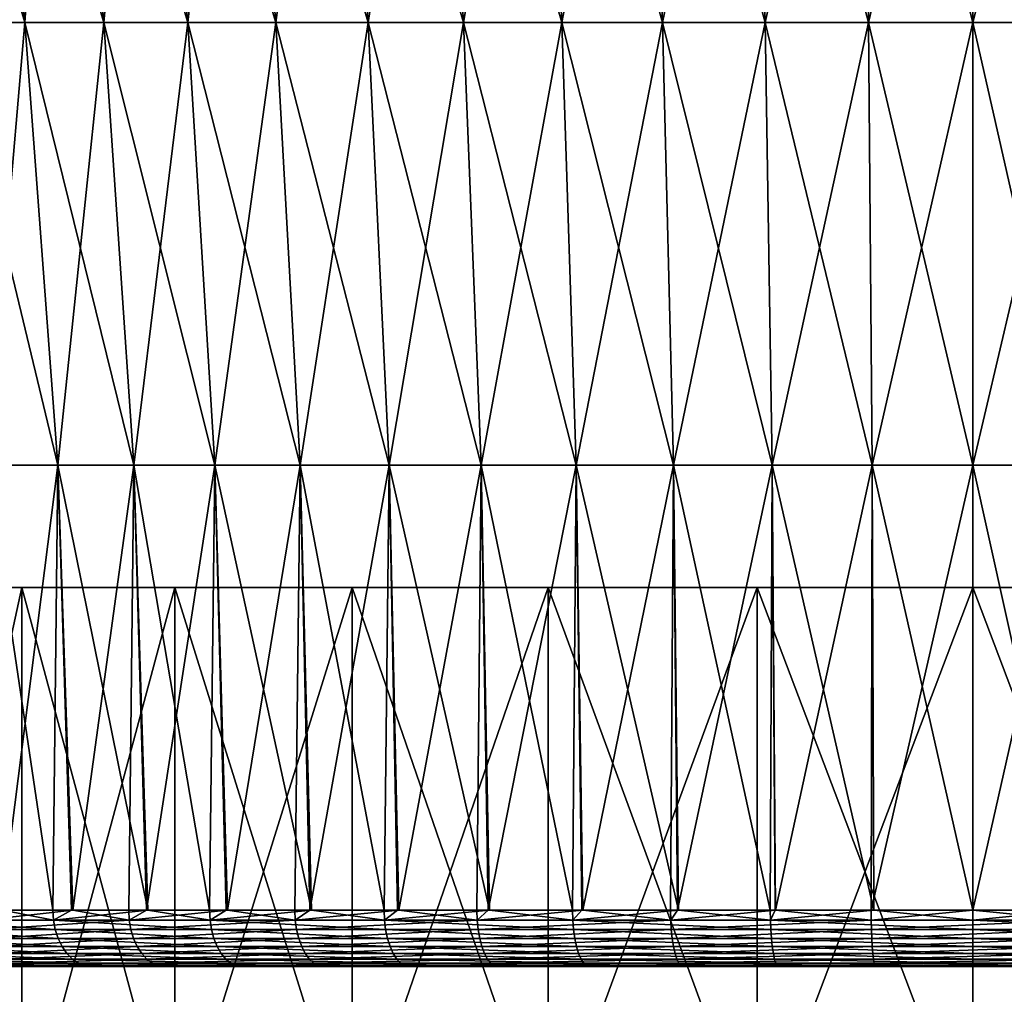
# Model space of a CAD drawing. Extents: x -330 to 330, y -50 to 38.
# Drawn here: x -305 to -300, y 1 to 6 of the extents above; entities that cross this region are included whole.
import ezdxf

# ---------------------------------------------------------------- set-up
doc = ezdxf.new("R2010")
doc.units = 0
doc.layers.add('L1', color=7, linetype='CONTINUOUS')
doc.layers.add('L2', color=7, linetype='CONTINUOUS')

msp = doc.modelspace()

# ---------------------------------------------------------------- linework, layer by layer
at = {"layer": 'L1', "color": 7}
for points in [[(-306.4505, 3, -1.137396), (-306.55, 3), (-294.9824, 3, -4.210259)], [(-294.9824, 3, -4.210259), (-306.55, 3), (-306.4505, 3, 1.137396)], [(-306.155, 3, -2.240232), (-306.4505, 3, -1.137396), (-294.9824, 3, -4.210259)], [(-294.9824, 3, -4.210259), (-306.4505, 3, 1.137396), (-306.155, 3, 2.240232)], [(-294.9824, 3, -4.210259), (-305.6725, 3, -3.275), (-306.155, 3, -2.240232)], [(-305.6725, 3, 3.275), (-294.9824, 3, -4.210259), (-306.155, 3, 2.240232)], [(-305.0176, 3, -4.210259), (-305.0176, 0, -4.210259), (-305.6725, 0, -3.275)], [(-305.0176, 3, -4.210259), (-305.6725, 0, -3.275), (-305.6725, 3, -3.275)], [(-305.6725, 3, 3.275), (-305.6725, 0, 3.275), (-305.0176, 0, 4.210259)], [(-305.6725, 3, 3.275), (-305.0176, 0, 4.210259), (-305.0176, 3, 4.210259)], [(-294.9824, 3, -4.210259), (-305.0176, 3, -4.210259), (-305.6725, 3, -3.275)], [(-305.0176, 3, 4.210259), (-294.9824, 3, -4.210259), (-305.6725, 3, 3.275)], [(-304.2102, 3, -5.017591), (-304.2102, 0, -5.017591), (-305.0176, 0, -4.210259)], [(-304.2102, 3, -5.017591), (-305.0176, 0, -4.210259), (-305.0176, 3, -4.210259)], [(-305.0176, 3, 4.210259), (-305.0176, 0, 4.210259), (-304.2102, 0, 5.017591)], [(-305.0176, 3, 4.210259), (-304.2102, 0, 5.017591), (-304.2102, 3, 5.017591)], [(-295.7897, 3, 5.017591), (-294.9824, 3, 4.210259), (-305.0176, 3, 4.210259)], [(-304.2102, 3, -5.017591), (-305.0176, 3, -4.210259), (-296.725, 3, -5.672466)], [(-293.5495, 3, 1.137396), (-293.45, 3), (-305.0176, 3, 4.210259)], [(-305.0176, 3, 4.210259), (-293.45, 3), (-293.5495, 3, -1.137396)], [(-305.0176, 3, 4.210259), (-293.5495, 3, -1.137396), (-293.845, 3, -2.240232)], [(-296.725, 3, -5.672466), (-305.0176, 3, -4.210259), (-295.7897, 3, -5.017591)], [(-294.9824, 3, 4.210259), (-294.3275, 3, 3.275), (-305.0176, 3, 4.210259)], [(-305.0176, 3, 4.210259), (-294.3275, 3, 3.275), (-293.845, 3, 2.240232)], [(-305.0176, 3, 4.210259), (-293.845, 3, 2.240232), (-293.5495, 3, 1.137396)], [(-295.7897, 3, -5.017591), (-305.0176, 3, -4.210259), (-294.9824, 3, -4.210259)], [(-293.845, 3, -2.240232), (-294.3275, 3, -3.275), (-305.0176, 3, 4.210259)], [(-305.0176, 3, 4.210259), (-294.3275, 3, -3.275), (-294.9824, 3, -4.210259)], [(-295.7897, 3, 5.017591), (-305.0176, 3, 4.210259), (-296.725, 3, 5.672466)], [(-296.725, 3, 5.672466), (-305.0176, 3, 4.210259), (-304.2102, 3, 5.017591)], [(-303.275, 3, -5.672466), (-303.275, 0, -5.672466), (-304.2102, 0, -5.017591)], [(-303.275, 3, -5.672466), (-304.2102, 0, -5.017591), (-304.2102, 3, -5.017591)], [(-304.2102, 3, 5.017591), (-304.2102, 0, 5.017591), (-303.275, 0, 5.672466)], [(-304.2102, 3, 5.017591), (-303.275, 0, 5.672466), (-303.275, 3, 5.672466)], [(-296.725, 3, 5.672466), (-304.2102, 3, 5.017591), (-303.275, 3, 5.672466)], [(-304.2102, 3, -5.017591), (-296.725, 3, -5.672466), (-303.275, 3, -5.672466)], [(-302.2402, 3, -6.154987), (-302.2402, 0, -6.154987), (-303.275, 0, -5.672466)], [(-302.2402, 3, -6.154987), (-303.275, 0, -5.672466), (-303.275, 3, -5.672466)], [(-303.275, 3, 5.672466), (-303.275, 0, 5.672466), (-302.2402, 0, 6.154987)], [(-303.275, 3, 5.672466), (-302.2402, 0, 6.154987), (-302.2402, 3, 6.154987)], [(-303.275, 3, 5.672466), (-302.2402, 3, 6.154987), (-296.725, 3, 5.672466)], [(-303.275, 3, -5.672466), (-296.725, 3, -5.672466), (-297.7598, 3, -6.154987)], [(-303.275, 3, -5.672466), (-297.7598, 3, -6.154987), (-298.8626, 3, -6.450491)], [(-298.8626, 3, -6.450491), (-300, 3, -6.55), (-303.275, 3, -5.672466)], [(-303.275, 3, -5.672466), (-300, 3, -6.55), (-301.1374, 3, -6.450491)], [(-303.275, 3, -5.672466), (-301.1374, 3, -6.450491), (-302.2402, 3, -6.154987)], [(-301.1374, 3, -6.450491), (-301.1374, 0, -6.450491), (-302.2402, 0, -6.154987)], [(-301.1374, 3, -6.450491), (-302.2402, 0, -6.154987), (-302.2402, 3, -6.154987)], [(-302.2402, 3, 6.154987), (-302.2402, 0, 6.154987), (-301.1374, 0, 6.450491)], [(-302.2402, 3, 6.154987), (-301.1374, 0, 6.450491), (-301.1374, 3, 6.450491)], [(-296.725, 3, 5.672466), (-302.2402, 3, 6.154987), (-301.1374, 3, 6.450491)], [(-300, 3, -6.55), (-300, 0, -6.55), (-301.1374, 0, -6.450491)], [(-300, 3, -6.55), (-301.1374, 0, -6.450491), (-301.1374, 3, -6.450491)], [(-301.1374, 3, 6.450491), (-301.1374, 0, 6.450491), (-300, 0, 6.55)], [(-301.1374, 3, 6.450491), (-300, 0, 6.55), (-300, 3, 6.55)], [(-301.1374, 3, 6.450491), (-300, 3, 6.55), (-298.8626, 3, 6.450491)], [(-296.725, 3, 5.672466), (-301.1374, 3, 6.450491), (-297.7598, 3, 6.154987)], [(-297.7598, 3, 6.154987), (-301.1374, 3, 6.450491), (-298.8626, 3, 6.450491)], [(-298.8626, 3, -6.450491), (-298.8626, 0, -6.450491), (-300, 0, -6.55)], [(-298.8626, 3, -6.450491), (-300, 0, -6.55), (-300, 3, -6.55)], [(-300, 3, 6.55), (-300, 0, 6.55), (-298.8626, 0, 6.450491)], [(-300, 3, 6.55), (-298.8626, 0, 6.450491), (-298.8626, 3, 6.450491)]]:
    msp.add_3dface(points, dxfattribs=at)
at = {"layer": 'L2', "color": 7}
for points in [[(-305.3913, 5.982315, -5.002436), (-305.6923, 8.296586, -5.281633), (-305.0025, 5.982315, -5.391344)], [(-305.0025, 5.982315, -5.391344), (-305.6923, 8.296586, -5.281633), (-305.2816, 8.296586, -5.692247)], [(-305.0025, 5.982315, 5.391344), (-305.2816, 8.296586, 5.692247), (-305.3913, 5.982315, 5.002436)], [(-305.0025, 5.982315, 5.391344), (-304.8415, 8.296586, 6.071027), (-305.2816, 8.296586, 5.692247)], [(-305.0025, 5.982315, -5.391344), (-305.2816, 8.296586, -5.692247), (-304.5855, 5.982315, -5.750101)], [(-304.5855, 5.982315, -5.750101), (-305.2816, 8.296586, -5.692247), (-304.8415, 8.296586, -6.071027)], [(-304.5855, 5.982315, 5.750101), (-304.8415, 8.296586, 6.071027), (-305.0025, 5.982315, 5.391344)], [(-304.5855, 5.982315, 5.750101), (-304.3742, 8.296586, 6.415856), (-304.8415, 8.296586, 6.071027)], [(-304.5855, 5.982315, -5.750101), (-304.8415, 8.296586, -6.071027), (-304.143, 5.982315, -6.076701)], [(-304.143, 5.982315, -6.076701), (-304.8415, 8.296586, -6.071027), (-304.3742, 8.296586, -6.415856)], [(-304.143, 5.982315, 6.076701), (-304.3742, 8.296586, 6.415856), (-304.5855, 5.982315, 5.750101)], [(-304.143, 5.982315, 6.076701), (-303.8826, 8.296586, 6.724805), (-304.3742, 8.296586, 6.415856)], [(-304.143, 5.982315, -6.076701), (-304.3742, 8.296586, -6.415856), (-303.6773, 5.982315, -6.369318)], [(-303.6773, 5.982315, -6.369318), (-304.3742, 8.296586, -6.415856), (-303.8826, 8.296586, -6.724805)], [(-303.6773, 5.982315, 6.369318), (-303.8826, 8.296586, 6.724805), (-304.143, 5.982315, 6.076701)], [(-303.6773, 5.982315, 6.369318), (-303.3692, 8.296586, 6.996145), (-303.8826, 8.296586, 6.724805)], [(-303.6773, 5.982315, -6.369318), (-303.8826, 8.296586, -6.724805), (-303.1911, 5.982315, -6.626315)], [(-303.1911, 5.982315, -6.626315), (-303.8826, 8.296586, -6.724805), (-303.3692, 8.296586, -6.996145)], [(-303.1911, 5.982315, 6.626315), (-303.3692, 8.296586, 6.996145), (-303.6773, 5.982315, 6.369318)], [(-303.1911, 5.982315, 6.626315), (-302.8369, 8.296586, 7.228361), (-303.3692, 8.296586, 6.996145)], [(-303.1911, 5.982315, -6.626315), (-303.3692, 8.296586, -6.996145), (-302.687, 5.982315, -6.846256)], [(-302.687, 5.982315, -6.846256), (-303.3692, 8.296586, -6.996145), (-302.8369, 8.296586, -7.228361)], [(-302.687, 5.982315, 6.846256), (-302.8369, 8.296586, 7.228361), (-303.1911, 5.982315, 6.626315)], [(-302.687, 5.982315, 6.846256), (-302.2888, 8.296586, 7.420152), (-302.8369, 8.296586, 7.228361)], [(-302.687, 5.982315, -6.846256), (-302.8369, 8.296586, -7.228361), (-302.1678, 5.982315, -7.027909)], [(-302.1678, 5.982315, -7.027909), (-302.8369, 8.296586, -7.228361), (-302.2888, 8.296586, -7.420152)], [(-302.1678, 5.982315, 7.027909), (-302.2888, 8.296586, 7.420152), (-302.687, 5.982315, 6.846256)], [(-302.1678, 5.982315, 7.027909), (-301.7279, 8.296586, 7.570447), (-302.2888, 8.296586, 7.420152)], [(-302.1678, 5.982315, -7.027909), (-302.2888, 8.296586, -7.420152), (-301.6366, 5.982315, -7.170259)], [(-301.6366, 5.982315, -7.170259), (-302.2888, 8.296586, -7.420152), (-301.7279, 8.296586, -7.570447)], [(-301.6366, 5.982315, 7.170259), (-301.7279, 8.296586, 7.570447), (-302.1678, 5.982315, 7.027909)], [(-301.6366, 5.982315, 7.170259), (-301.1573, 8.296586, 7.678405), (-301.7279, 8.296586, 7.570447)], [(-301.6366, 5.982315, -7.170259), (-301.7279, 8.296586, -7.570447), (-301.0961, 5.982315, -7.27251)], [(-301.0961, 5.982315, -7.27251), (-301.7279, 8.296586, -7.570447), (-301.1573, 8.296586, -7.678405)], [(-301.0961, 5.982315, 7.27251), (-301.1573, 8.296586, 7.678405), (-301.6366, 5.982315, 7.170259)], [(-301.0961, 5.982315, 7.27251), (-300.5803, 8.296586, 7.743422), (-301.1573, 8.296586, 7.678405)], [(-301.0961, 5.982315, -7.27251), (-301.1573, 8.296586, -7.678405), (-300.5496, 5.982315, -7.33409)], [(-300.5496, 5.982315, -7.33409), (-301.1573, 8.296586, -7.678405), (-300.5803, 8.296586, -7.743422)], [(-300.5496, 5.982315, 7.33409), (-300.5803, 8.296586, 7.743422), (-301.0961, 5.982315, 7.27251)], [(-300.5496, 5.982315, 7.33409), (-300, 8.296586, 7.765135), (-300.5803, 8.296586, 7.743422)], [(-300.5496, 5.982315, -7.33409), (-300.5803, 8.296586, -7.743422), (-300, 5.982315, -7.354655)], [(-300, 5.982315, -7.354655), (-300.5803, 8.296586, -7.743422), (-300, 8.296586, -7.765135)], [(-300, 5.982315, 7.354655), (-300, 8.296586, 7.765135), (-300.5496, 5.982315, 7.33409)], [(-299.4504, 5.982315, 7.33409), (-299.4197, 8.296586, 7.743422), (-300, 5.982315, 7.354655)], [(-300, 5.982315, 7.354655), (-299.4197, 8.296586, 7.743422), (-300, 8.296586, 7.765135)], [(-300, 5.982315, -7.354655), (-300, 8.296586, -7.765135), (-299.4504, 5.982315, -7.33409)], [(-299.4504, 5.982315, -7.33409), (-300, 8.296586, -7.765135), (-299.4197, 8.296586, -7.743422)], [(-305.2044, 3.645797, 4.828989), (-305.0025, 5.982315, 5.391344), (-305.3913, 5.982315, 5.002436)], [(-305.2044, 3.645797, -4.828989), (-305.3913, 5.982315, -5.002436), (-304.829, 3.645797, -5.204412)], [(-304.829, 3.645797, -5.204412), (-305.3913, 5.982315, -5.002436), (-305.0025, 5.982315, -5.391344)], [(-304.829, 3.645797, 5.204412), (-305.0025, 5.982315, 5.391344), (-305.2044, 3.645797, 4.828989)], [(-304.829, 3.645797, 5.204412), (-304.5855, 5.982315, 5.750101), (-305.0025, 5.982315, 5.391344)], [(-304.829, 3.645797, -5.204412), (-305.0025, 5.982315, -5.391344), (-304.4266, 3.645797, -5.55073)], [(-304.4266, 3.645797, -5.55073), (-305.0025, 5.982315, -5.391344), (-304.5855, 5.982315, -5.750101)], [(-304.4266, 3.645797, 5.55073), (-304.5855, 5.982315, 5.750101), (-304.829, 3.645797, 5.204412)], [(-304.4266, 3.645797, 5.55073), (-304.143, 5.982315, 6.076701), (-304.5855, 5.982315, 5.750101)], [(-304.4266, 3.645797, -5.55073), (-304.5855, 5.982315, -5.750101), (-303.9994, 3.645797, -5.866006)], [(-303.9994, 3.645797, -5.866006), (-304.5855, 5.982315, -5.750101), (-304.143, 5.982315, -6.076701)], [(-303.9994, 3.645797, 5.866006), (-304.143, 5.982315, 6.076701), (-304.4266, 3.645797, 5.55073)], [(-303.9994, 3.645797, 5.866006), (-303.6773, 5.982315, 6.369318), (-304.143, 5.982315, 6.076701)], [(-303.9994, 3.645797, -5.866006), (-304.143, 5.982315, -6.076701), (-303.5498, 3.645797, -6.148477)], [(-303.5498, 3.645797, -6.148477), (-304.143, 5.982315, -6.076701), (-303.6773, 5.982315, -6.369318)], [(-303.5498, 3.645797, 6.148477), (-303.6773, 5.982315, 6.369318), (-303.9994, 3.645797, 5.866006)], [(-303.5498, 3.645797, 6.148477), (-303.1911, 5.982315, 6.626315), (-303.6773, 5.982315, 6.369318)], [(-303.5498, 3.645797, -6.148477), (-303.6773, 5.982315, -6.369318), (-303.0804, 3.645797, -6.396564)], [(-303.0804, 3.645797, -6.396564), (-303.6773, 5.982315, -6.369318), (-303.1911, 5.982315, -6.626315)], [(-303.0804, 3.645797, 6.396564), (-303.1911, 5.982315, 6.626315), (-303.5498, 3.645797, 6.148477)], [(-303.0804, 3.645797, 6.396564), (-302.687, 5.982315, 6.846256), (-303.1911, 5.982315, 6.626315)], [(-303.0804, 3.645797, -6.396564), (-303.1911, 5.982315, -6.626315), (-302.5938, 3.645797, -6.608878)], [(-302.5938, 3.645797, -6.608878), (-303.1911, 5.982315, -6.626315), (-302.687, 5.982315, -6.846256)], [(-302.5938, 3.645797, 6.608878), (-302.687, 5.982315, 6.846256), (-303.0804, 3.645797, 6.396564)], [(-302.5938, 3.645797, 6.608878), (-302.1678, 5.982315, 7.027909), (-302.687, 5.982315, 6.846256)], [(-302.5938, 3.645797, -6.608878), (-302.687, 5.982315, -6.846256), (-302.0927, 3.645797, -6.784232)], [(-302.0927, 3.645797, -6.784232), (-302.687, 5.982315, -6.846256), (-302.1678, 5.982315, -7.027909)], [(-302.0927, 3.645797, 6.784232), (-302.1678, 5.982315, 7.027909), (-302.5938, 3.645797, 6.608878)], [(-302.0927, 3.645797, 6.784232), (-301.6366, 5.982315, 7.170259), (-302.1678, 5.982315, 7.027909)], [(-302.0927, 3.645797, -6.784232), (-302.1678, 5.982315, -7.027909), (-301.5798, 3.645797, -6.921647)], [(-301.5798, 3.645797, -6.921647), (-302.1678, 5.982315, -7.027909), (-301.6366, 5.982315, -7.170259)], [(-301.5798, 3.645797, 6.921647), (-301.6366, 5.982315, 7.170259), (-302.0927, 3.645797, 6.784232)], [(-301.5798, 3.645797, 6.921647), (-301.0961, 5.982315, 7.27251), (-301.6366, 5.982315, 7.170259)], [(-301.5798, 3.645797, -6.921647), (-301.6366, 5.982315, -7.170259), (-301.0581, 3.645797, -7.020353)], [(-301.0581, 3.645797, -7.020353), (-301.6366, 5.982315, -7.170259), (-301.0961, 5.982315, -7.27251)], [(-301.0581, 3.645797, 7.020353), (-301.0961, 5.982315, 7.27251), (-301.5798, 3.645797, 6.921647)], [(-301.0581, 3.645797, 7.020353), (-300.5496, 5.982315, 7.33409), (-301.0961, 5.982315, 7.27251)], [(-301.0581, 3.645797, -7.020353), (-301.0961, 5.982315, -7.27251), (-300.5306, 3.645797, -7.079798)], [(-300.5306, 3.645797, -7.079798), (-301.0961, 5.982315, -7.27251), (-300.5496, 5.982315, -7.33409)], [(-300.5306, 3.645797, 7.079798), (-300.5496, 5.982315, 7.33409), (-301.0581, 3.645797, 7.020353)], [(-300.5306, 3.645797, 7.079798), (-300, 5.982315, 7.354655), (-300.5496, 5.982315, 7.33409)], [(-300.5306, 3.645797, -7.079798), (-300.5496, 5.982315, -7.33409), (-300, 3.645797, -7.09965)], [(-300, 3.645797, -7.09965), (-300.5496, 5.982315, -7.33409), (-300, 5.982315, -7.354655)], [(-300, 3.645797, 7.09965), (-300, 5.982315, 7.354655), (-300.5306, 3.645797, 7.079798)], [(-299.4694, 3.645797, 7.079798), (-299.4504, 5.982315, 7.33409), (-300, 3.645797, 7.09965)], [(-300, 3.645797, 7.09965), (-299.4504, 5.982315, 7.33409), (-300, 5.982315, 7.354655)], [(-300, 3.645797, -7.09965), (-300, 5.982315, -7.354655), (-299.4694, 3.645797, -7.079798)], [(-299.4694, 3.645797, -7.079798), (-300, 5.982315, -7.354655), (-299.4504, 5.982315, -7.33409)], [(-304.829, 3.645797, -5.204412), (-304.8549, 1.297464, -5.044558), (-305.2044, 3.645797, -4.828989)], [(-305.2044, 3.645797, -4.828989), (-304.8549, 1.297464, -5.044558), (-305.118, 1.297464, -4.749335)], [(-305.2044, 3.645797, 4.828989), (-305.1258, 1.297464, 4.755328), (-304.829, 3.645797, 5.204412)], [(-304.829, 3.645797, 5.204412), (-305.1258, 1.297464, 4.755328), (-304.7486, 1.297464, 5.118323)], [(-304.829, 3.645797, -5.204412), (-304.7566, 1.297464, -5.125639), (-304.8549, 1.297464, -5.044558)], [(-304.4266, 3.645797, -5.55073), (-304.3527, 1.297464, -5.458683), (-304.829, 3.645797, -5.204412)], [(-304.3527, 1.297464, -5.458683), (-304.7566, 1.297464, -5.125639), (-304.829, 3.645797, -5.204412)], [(-304.829, 3.645797, 5.204412), (-304.7486, 1.297464, 5.118323), (-304.4266, 3.645797, 5.55073)], [(-304.7486, 1.297464, 5.118323), (-304.4545, 1.297464, 5.401395), (-304.4266, 3.645797, 5.55073)], [(-304.4266, 3.645797, 5.55073), (-304.4545, 1.297464, 5.401395), (-304.3607, 1.297464, 5.467376)], [(-303.9994, 3.645797, -5.866006), (-304.0279, 1.297464, -5.726534), (-304.4266, 3.645797, -5.55073)], [(-304.4266, 3.645797, -5.55073), (-304.0279, 1.297464, -5.726534), (-304.3527, 1.297464, -5.458683)], [(-304.4266, 3.645797, 5.55073), (-304.3607, 1.297464, 5.467376), (-303.9994, 3.645797, 5.866006)], [(-303.9994, 3.645797, 5.866006), (-304.3607, 1.297464, 5.467376), (-303.9325, 1.297464, 5.768518)], [(-303.9994, 3.645797, -5.866006), (-303.9403, 1.297464, -5.778627), (-304.0279, 1.297464, -5.726534)], [(-303.5498, 3.645797, -6.148477), (-303.4904, 1.297464, -6.0461), (-303.9994, 3.645797, -5.866006)], [(-303.4904, 1.297464, -6.0461), (-303.9403, 1.297464, -5.778627), (-303.9994, 3.645797, -5.866006)], [(-303.9994, 3.645797, 5.866006), (-303.9325, 1.297464, 5.768518), (-303.5498, 3.645797, 6.148477)], [(-303.9325, 1.297464, 5.768518), (-303.5778, 1.297464, 6.018069), (-303.5498, 3.645797, 6.148477)], [(-303.5498, 3.645797, 6.148477), (-303.5778, 1.297464, 6.018069), (-303.4979, 1.297464, 6.057644)], [(-303.0804, 3.645797, -6.396564), (-303.1066, 1.297464, -6.274286), (-303.5498, 3.645797, -6.148477)], [(-303.5498, 3.645797, -6.148477), (-303.1066, 1.297464, -6.274286), (-303.4904, 1.297464, -6.0461)], [(-303.5498, 3.645797, 6.148477), (-303.4979, 1.297464, 6.057644), (-303.0804, 3.645797, 6.396564)], [(-303.0804, 3.645797, 6.396564), (-303.4979, 1.297464, 6.057644), (-303.0288, 1.297464, 6.289881)], [(-303.0804, 3.645797, -6.396564), (-303.0357, 1.297464, -6.302862), (-303.1066, 1.297464, -6.274286)], [(-302.5938, 3.645797, -6.608878), (-302.5503, 1.297464, -6.498503), (-303.0804, 3.645797, -6.396564)], [(-302.5503, 1.297464, -6.498503), (-303.0357, 1.297464, -6.302862), (-303.0804, 3.645797, -6.396564)], [(-303.0804, 3.645797, 6.396564), (-303.0288, 1.297464, 6.289881), (-302.5938, 3.645797, 6.608878)], [(-303.0288, 1.297464, 6.289881), (-302.6172, 1.297464, 6.493684), (-302.5938, 3.645797, 6.608878)], [(-302.5938, 3.645797, 6.608878), (-302.6172, 1.297464, 6.493684), (-302.5565, 1.297464, 6.512903)], [(-302.0927, 3.645797, -6.784232), (-302.1124, 1.297464, -6.674974), (-302.5938, 3.645797, -6.608878)], [(-302.5938, 3.645797, -6.608878), (-302.1124, 1.297464, -6.674974), (-302.5503, 1.297464, -6.498503)], [(-302.5938, 3.645797, 6.608878), (-302.5565, 1.297464, 6.512903), (-302.0927, 3.645797, 6.784232)], [(-302.0927, 3.645797, 6.784232), (-302.5565, 1.297464, 6.512903), (-302.0575, 1.297464, 6.670804)], [(-302.0927, 3.645797, -6.784232), (-302.0628, 1.297464, -6.686585), (-302.1124, 1.297464, -6.674974)], [(-301.5798, 3.645797, -6.921647), (-301.5533, 1.297464, -6.805821), (-302.0927, 3.645797, -6.784232)], [(-301.5533, 1.297464, -6.805821), (-302.0628, 1.297464, -6.686585), (-302.0927, 3.645797, -6.784232)], [(-302.0927, 3.645797, 6.784232), (-302.0575, 1.297464, 6.670804), (-301.5798, 3.645797, 6.921647)], [(-302.0575, 1.297464, 6.670804), (-301.5953, 1.297464, 6.817093), (-301.5798, 3.645797, 6.921647)], [(-301.5798, 3.645797, 6.921647), (-301.5953, 1.297464, 6.817093), (-301.5575, 1.297464, 6.822926)], [(-301.0581, 3.645797, -7.020353), (-301.0687, 1.297464, -6.919206), (-301.5798, 3.645797, -6.921647)], [(-301.5798, 3.645797, -6.921647), (-301.0687, 1.297464, -6.919206), (-301.5533, 1.297464, -6.805821)], [(-301.5798, 3.645797, 6.921647), (-301.5575, 1.297464, 6.822926), (-301.0581, 3.645797, 7.020353)], [(-301.0581, 3.645797, 7.020353), (-301.5575, 1.297464, 6.822926), (-301.0404, 1.297464, 6.902803)], [(-301.0581, 3.645797, -7.020353), (-301.0433, 1.297464, -6.921156), (-301.0687, 1.297464, -6.919206)], [(-301.0581, 3.645797, 7.020353), (-301.0404, 1.297464, 6.902803), (-300.5306, 3.645797, 7.079798)], [(-300.5306, 3.645797, -7.079798), (-300.5216, 1.297464, -6.96121), (-301.0581, 3.645797, -7.020353)], [(-301.0581, 3.645797, -7.020353), (-300.5216, 1.297464, -6.96121), (-301.0433, 1.297464, -6.921156)], [(-300.5306, 3.645797, 7.079798), (-301.0404, 1.297464, 6.902803), (-300.5359, 1.297464, 6.980715)], [(-300.5306, 3.645797, 7.079798), (-300.5359, 1.297464, 6.980715), (-300, 3.645797, 7.09965)], [(-300, 3.645797, 7.09965), (-300.5359, 1.297464, 6.980715), (-300, 1.297464, 6.980715)], [(-300, 3.645797, -7.09965), (-300, 1.297464, -7.001258), (-300.5306, 3.645797, -7.079798)], [(-300.5306, 3.645797, -7.079798), (-300, 1.297464, -7.001258), (-300.5216, 1.297464, -6.96121)], [(-300, 3.645797, 7.09965), (-300, 1.297464, 6.980715), (-299.4694, 3.645797, 7.079798)], [(-299.4694, 3.645797, 7.079798), (-300, 1.297464, 6.980715), (-299.464, 1.297464, 6.980715)], [(-299.4694, 3.645797, -7.079798), (-299.4784, 1.297464, -6.96121), (-300, 3.645797, -7.09965)], [(-300, 3.645797, -7.09965), (-299.4784, 1.297464, -6.96121), (-300, 1.297464, -7.001258)], [(-305.5641, 1.245686, -4.241341), (-305.118, 1.297464, -4.749335), (-304.8515, 1.245686, -5.040993)], [(-304.7486, 1.297464, 5.118323), (-305.1258, 1.297464, 4.755328), (-305.2231, 1.245686, 4.654826)], [(-305.2231, 1.245686, 4.654826), (-304.4513, 1.245686, 5.397578), (-304.7486, 1.297464, 5.118323)], [(-305.118, 1.297464, -4.749335), (-304.8549, 1.297464, -5.044558), (-304.8515, 1.245686, -5.040993)], [(-304.8515, 1.245686, -5.040993), (-304.8549, 1.297464, -5.044558), (-304.7566, 1.297464, -5.125639)], [(-304.7566, 1.297464, -5.125639), (-304.3527, 1.297464, -5.458683), (-304.8515, 1.245686, -5.040993)], [(-304.8515, 1.245686, -5.040993), (-304.3527, 1.297464, -5.458683), (-304.0251, 1.245686, -5.722488)], [(-304.4513, 1.245686, 5.397578), (-304.4545, 1.297464, 5.401395), (-304.7486, 1.297464, 5.118323)], [(-304.4513, 1.245686, 5.397578), (-304.3607, 1.297464, 5.467376), (-304.4545, 1.297464, 5.401395)], [(-303.9325, 1.297464, 5.768518), (-304.3607, 1.297464, 5.467376), (-304.4513, 1.245686, 5.397578)], [(-304.4513, 1.245686, 5.397578), (-303.5752, 1.245686, 6.013816), (-303.9325, 1.297464, 5.768518)], [(-304.3527, 1.297464, -5.458683), (-304.0279, 1.297464, -5.726534), (-304.0251, 1.245686, -5.722488)], [(-304.0251, 1.245686, -5.722488), (-304.0279, 1.297464, -5.726534), (-303.9403, 1.297464, -5.778627)], [(-303.9403, 1.297464, -5.778627), (-303.4904, 1.297464, -6.0461), (-304.0251, 1.245686, -5.722488)], [(-304.0251, 1.245686, -5.722488), (-303.4904, 1.297464, -6.0461), (-303.1044, 1.245686, -6.269853)], [(-303.5752, 1.245686, 6.013816), (-303.5778, 1.297464, 6.018069), (-303.9325, 1.297464, 5.768518)], [(-303.5752, 1.245686, 6.013816), (-303.4979, 1.297464, 6.057644), (-303.5778, 1.297464, 6.018069)], [(-303.0288, 1.297464, 6.289881), (-303.4979, 1.297464, 6.057644), (-303.5752, 1.245686, 6.013816)], [(-303.5752, 1.245686, 6.013816), (-302.6153, 1.245686, 6.489096), (-303.0288, 1.297464, 6.289881)], [(-303.4904, 1.297464, -6.0461), (-303.1066, 1.297464, -6.274286), (-303.1044, 1.245686, -6.269853)], [(-303.1044, 1.245686, -6.269853), (-303.1066, 1.297464, -6.274286), (-303.0357, 1.297464, -6.302862)], [(-303.0357, 1.297464, -6.302862), (-302.5503, 1.297464, -6.498503), (-303.1044, 1.245686, -6.269853)], [(-303.1044, 1.245686, -6.269853), (-302.5503, 1.297464, -6.498503), (-302.1109, 1.245686, -6.670258)], [(-302.6153, 1.245686, 6.489096), (-302.6172, 1.297464, 6.493684), (-303.0288, 1.297464, 6.289881)], [(-302.6153, 1.245686, 6.489096), (-302.5565, 1.297464, 6.512903), (-302.6172, 1.297464, 6.493684)], [(-302.0575, 1.297464, 6.670804), (-302.5565, 1.297464, 6.512903), (-302.6153, 1.245686, 6.489096)], [(-302.6153, 1.245686, 6.489096), (-301.5941, 1.245686, 6.812276), (-302.0575, 1.297464, 6.670804)], [(-302.5503, 1.297464, -6.498503), (-302.1124, 1.297464, -6.674974), (-302.1109, 1.245686, -6.670258)], [(-302.1109, 1.245686, -6.670258), (-302.1124, 1.297464, -6.674974), (-302.0628, 1.297464, -6.686585)], [(-302.0628, 1.297464, -6.686585), (-301.5533, 1.297464, -6.805821), (-302.1109, 1.245686, -6.670258)], [(-302.1109, 1.245686, -6.670258), (-301.5533, 1.297464, -6.805821), (-301.068, 1.245686, -6.914317)], [(-301.5941, 1.245686, 6.812276), (-301.5953, 1.297464, 6.817093), (-302.0575, 1.297464, 6.670804)], [(-301.5941, 1.245686, 6.812276), (-301.5575, 1.297464, 6.822926), (-301.5953, 1.297464, 6.817093)], [(-301.0404, 1.297464, 6.902803), (-301.5575, 1.297464, 6.822926), (-301.5941, 1.245686, 6.812276)], [(-300.5356, 1.245686, 6.975783), (-301.0404, 1.297464, 6.902803), (-301.5941, 1.245686, 6.812276)], [(-301.5533, 1.297464, -6.805821), (-301.0687, 1.297464, -6.919206), (-301.068, 1.245686, -6.914317)], [(-301.0687, 1.297464, -6.919206), (-301.0433, 1.297464, -6.921156), (-301.068, 1.245686, -6.914317)], [(-301.068, 1.245686, -6.914317), (-301.0433, 1.297464, -6.921156), (-300.5216, 1.297464, -6.96121)], [(-301.068, 1.245686, -6.914317), (-300.5216, 1.297464, -6.96121), (-300, 1.245686, -6.996311)], [(-300.5359, 1.297464, 6.980715), (-301.0404, 1.297464, 6.902803), (-300.5356, 1.245686, 6.975783)], [(-300, 1.297464, 6.980715), (-300.5359, 1.297464, 6.980715), (-300.5356, 1.245686, 6.975783)], [(-300.5356, 1.245686, 6.975783), (-299.4644, 1.245686, 6.975783), (-300, 1.297464, 6.980715)], [(-300, 1.245686, -6.996311), (-300.5216, 1.297464, -6.96121), (-300, 1.297464, -7.001258)], [(-300, 1.297464, 6.980715), (-299.4644, 1.245686, 6.975783), (-299.464, 1.297464, 6.980715)], [(-300, 1.245686, -6.996311), (-300, 1.297464, -7.001258), (-299.4784, 1.297464, -6.96121)], [(-298.932, 1.245686, -6.914317), (-300, 1.245686, -6.996311), (-299.4784, 1.297464, -6.96121)], [(-305.5641, 1.245686, -4.241341), (-304.8515, 1.245686, -5.040993), (-304.8419, 1.195544, -5.031039)], [(-305.5531, 1.195544, -4.232966), (-305.5641, 1.245686, -4.241341), (-304.8419, 1.195544, -5.031039)], [(-305.5531, 1.195544, -4.232966), (-304.8419, 1.195544, -5.031039), (-304.8264, 1.148538, -5.014993)], [(-304.8264, 1.148538, -5.014993), (-305.5354, 1.148538, -4.219466), (-305.5531, 1.195544, -4.232966)], [(-305.2231, 1.245686, 4.654826), (-305.2128, 1.195544, 4.645634), (-304.4513, 1.245686, 5.397578)], [(-305.2128, 1.195544, 4.645634), (-304.4426, 1.195544, 5.38692), (-304.4513, 1.245686, 5.397578)], [(-305.2128, 1.195544, 4.645634), (-305.1962, 1.148538, 4.630818), (-304.4426, 1.195544, 5.38692)], [(-305.1962, 1.148538, 4.630818), (-304.4284, 1.148538, 5.369739), (-304.4426, 1.195544, 5.38692)], [(-304.8515, 1.245686, -5.040993), (-304.0251, 1.245686, -5.722488), (-304.0172, 1.195544, -5.711188)], [(-304.8419, 1.195544, -5.031039), (-304.8515, 1.245686, -5.040993), (-304.0172, 1.195544, -5.711188)], [(-304.8419, 1.195544, -5.031039), (-304.0172, 1.195544, -5.711188), (-304.0043, 1.148538, -5.692973)], [(-304.8264, 1.148538, -5.014993), (-304.8419, 1.195544, -5.031039), (-304.0043, 1.148538, -5.692973)], [(-304.4513, 1.245686, 5.397578), (-304.4426, 1.195544, 5.38692), (-303.5752, 1.245686, 6.013816)], [(-304.4426, 1.195544, 5.38692), (-303.5682, 1.195544, 6.001941), (-303.5752, 1.245686, 6.013816)], [(-304.4426, 1.195544, 5.38692), (-304.4284, 1.148538, 5.369739), (-303.5682, 1.195544, 6.001941)], [(-304.4284, 1.148538, 5.369739), (-303.5568, 1.148538, 5.982799), (-303.5682, 1.195544, 6.001941)], [(-304.0251, 1.245686, -5.722488), (-303.1044, 1.245686, -6.269853), (-303.0983, 1.195544, -6.257472)], [(-304.0172, 1.195544, -5.711188), (-304.0251, 1.245686, -5.722488), (-303.0983, 1.195544, -6.257472)], [(-304.0172, 1.195544, -5.711188), (-303.0983, 1.195544, -6.257472), (-303.0884, 1.148538, -6.237515)], [(-304.0043, 1.148538, -5.692973), (-304.0172, 1.195544, -5.711188), (-303.0884, 1.148538, -6.237515)], [(-303.5752, 1.245686, 6.013816), (-303.5682, 1.195544, 6.001941), (-302.6153, 1.245686, 6.489096)], [(-303.5682, 1.195544, 6.001941), (-302.6102, 1.195544, 6.476282), (-302.6153, 1.245686, 6.489096)], [(-303.5682, 1.195544, 6.001941), (-303.5568, 1.148538, 5.982799), (-302.6102, 1.195544, 6.476282)], [(-302.6018, 1.148538, 6.455627), (-302.6102, 1.195544, 6.476282), (-303.5568, 1.148538, 5.982799)], [(-303.1044, 1.245686, -6.269853), (-302.1109, 1.245686, -6.670258), (-302.1068, 1.195544, -6.657086)], [(-303.0983, 1.195544, -6.257472), (-303.1044, 1.245686, -6.269853), (-302.1068, 1.195544, -6.657086)], [(-303.0983, 1.195544, -6.257472), (-302.1068, 1.195544, -6.657086), (-302.1, 1.148538, -6.635854)], [(-303.0884, 1.148538, -6.237515), (-303.0983, 1.195544, -6.257472), (-302.1, 1.148538, -6.635854)], [(-302.6153, 1.245686, 6.489096), (-302.6102, 1.195544, 6.476282), (-301.5941, 1.245686, 6.812276)], [(-301.591, 1.195544, 6.798824), (-301.5941, 1.245686, 6.812276), (-302.6102, 1.195544, 6.476282)], [(-301.591, 1.195544, 6.798824), (-302.6102, 1.195544, 6.476282), (-302.6018, 1.148538, 6.455627)], [(-302.6018, 1.148538, 6.455627), (-301.5859, 1.148538, 6.777141), (-301.591, 1.195544, 6.798824)], [(-302.1109, 1.245686, -6.670258), (-301.068, 1.245686, -6.914317), (-301.0659, 1.195544, -6.900663)], [(-302.1068, 1.195544, -6.657086), (-302.1109, 1.245686, -6.670258), (-301.0659, 1.195544, -6.900663)], [(-302.1068, 1.195544, -6.657086), (-301.0659, 1.195544, -6.900663), (-301.0625, 1.148538, -6.878655)], [(-302.1, 1.148538, -6.635854), (-302.1068, 1.195544, -6.657086), (-301.0625, 1.148538, -6.878655)], [(-300.5356, 1.245686, 6.975783), (-301.5941, 1.245686, 6.812276), (-301.591, 1.195544, 6.798824)], [(-301.591, 1.195544, 6.798824), (-300.5345, 1.195544, 6.962007), (-300.5356, 1.245686, 6.975783)], [(-301.591, 1.195544, 6.798824), (-301.5859, 1.148538, 6.777141), (-300.5345, 1.195544, 6.962007)], [(-301.5859, 1.148538, 6.777141), (-300.5328, 1.148538, 6.939804), (-300.5345, 1.195544, 6.962007)], [(-301.068, 1.245686, -6.914317), (-300, 1.245686, -6.996311), (-300, 1.195544, -6.982496)], [(-301.0659, 1.195544, -6.900663), (-301.068, 1.245686, -6.914317), (-300, 1.195544, -6.982496)], [(-301.0659, 1.195544, -6.900663), (-300, 1.195544, -6.982496), (-300, 1.148538, -6.960226)], [(-301.0625, 1.148538, -6.878655), (-301.0659, 1.195544, -6.900663), (-300, 1.148538, -6.960226)], [(-300.5356, 1.245686, 6.975783), (-300.5345, 1.195544, 6.962007), (-299.4644, 1.245686, 6.975783)], [(-300.5345, 1.195544, 6.962007), (-299.4655, 1.195544, 6.962007), (-299.4644, 1.245686, 6.975783)], [(-300.5345, 1.195544, 6.962007), (-300.5328, 1.148538, 6.939804), (-299.4655, 1.195544, 6.962007)], [(-300.5328, 1.148538, 6.939804), (-299.4672, 1.148538, 6.939804), (-299.4655, 1.195544, 6.962007)], [(-298.9341, 1.195544, -6.900663), (-300, 1.195544, -6.982496), (-300, 1.245686, -6.996311)], [(-298.9341, 1.195544, -6.900663), (-300, 1.245686, -6.996311), (-298.932, 1.245686, -6.914317)], [(-298.9375, 1.148538, -6.878655), (-300, 1.148538, -6.960226), (-300, 1.195544, -6.982496)], [(-298.9375, 1.148538, -6.878655), (-300, 1.195544, -6.982496), (-298.9341, 1.195544, -6.900663)], [(-304.8264, 1.148538, -5.014993), (-304.8056, 1.106085, -4.99334), (-305.5354, 1.148538, -4.219466)], [(-304.8056, 1.106085, -4.99334), (-305.5115, 1.106085, -4.201247), (-305.5354, 1.148538, -4.219466)], [(-305.1962, 1.148538, 4.630818), (-305.1738, 1.106085, 4.610823), (-304.4284, 1.148538, 5.369739)], [(-305.1738, 1.106085, 4.610823), (-304.4093, 1.106085, 5.346554), (-304.4284, 1.148538, 5.369739)], [(-304.8264, 1.148538, -5.014993), (-304.0043, 1.148538, -5.692973), (-303.9871, 1.106085, -5.668392)], [(-303.9871, 1.106085, -5.668392), (-304.8056, 1.106085, -4.99334), (-304.8264, 1.148538, -5.014993)], [(-304.4284, 1.148538, 5.369739), (-304.4093, 1.106085, 5.346554), (-303.5568, 1.148538, 5.982799)], [(-303.5415, 1.106085, 5.956966), (-303.5568, 1.148538, 5.982799), (-304.4093, 1.106085, 5.346554)], [(-304.0043, 1.148538, -5.692973), (-303.0884, 1.148538, -6.237515), (-303.075, 1.106085, -6.210583)], [(-303.9871, 1.106085, -5.668392), (-304.0043, 1.148538, -5.692973), (-303.075, 1.106085, -6.210583)], [(-302.6018, 1.148538, 6.455627), (-303.5568, 1.148538, 5.982799), (-303.5415, 1.106085, 5.956966)], [(-303.5415, 1.106085, 5.956966), (-302.5906, 1.106085, 6.427753), (-302.6018, 1.148538, 6.455627)], [(-303.0884, 1.148538, -6.237515), (-302.1, 1.148538, -6.635854), (-302.091, 1.106085, -6.607202)], [(-303.075, 1.106085, -6.210583), (-303.0884, 1.148538, -6.237515), (-302.091, 1.106085, -6.607202)], [(-302.6018, 1.148538, 6.455627), (-302.5906, 1.106085, 6.427753), (-301.5859, 1.148538, 6.777141)], [(-302.5906, 1.106085, 6.427753), (-301.5791, 1.106085, 6.747878), (-301.5859, 1.148538, 6.777141)], [(-302.1, 1.148538, -6.635854), (-301.0625, 1.148538, -6.878655), (-301.0579, 1.106085, -6.848955)], [(-302.091, 1.106085, -6.607202), (-302.1, 1.148538, -6.635854), (-301.0579, 1.106085, -6.848955)], [(-301.5859, 1.148538, 6.777141), (-301.5791, 1.106085, 6.747878), (-300.5328, 1.148538, 6.939804)], [(-301.5791, 1.106085, 6.747878), (-300.5305, 1.106085, 6.909839), (-300.5328, 1.148538, 6.939804)], [(-301.0625, 1.148538, -6.878655), (-300, 1.148538, -6.960226), (-300, 1.106085, -6.930173)], [(-301.0579, 1.106085, -6.848955), (-301.0625, 1.148538, -6.878655), (-300, 1.106085, -6.930173)], [(-300.5328, 1.148538, 6.939804), (-300.5305, 1.106085, 6.909839), (-299.4672, 1.148538, 6.939804)], [(-300.5305, 1.106085, 6.909839), (-299.4695, 1.106085, 6.909839), (-299.4672, 1.148538, 6.939804)], [(-298.9421, 1.106085, -6.848955), (-300, 1.106085, -6.930173), (-300, 1.148538, -6.960226)], [(-298.9421, 1.106085, -6.848955), (-300, 1.148538, -6.960226), (-298.9375, 1.148538, -6.878655)], [(-304.8056, 1.106085, -4.99334), (-304.78, 1.069465, -4.966728), (-305.5115, 1.106085, -4.201247)], [(-304.78, 1.069465, -4.966728), (-305.4821, 1.069465, -4.178857), (-305.5115, 1.106085, -4.201247)], [(-305.1738, 1.106085, 4.610823), (-305.1462, 1.069465, 4.58625), (-304.4093, 1.106085, 5.346554)], [(-304.3858, 1.069465, 5.31806), (-304.4093, 1.106085, 5.346554), (-305.1462, 1.069465, 4.58625)], [(-303.9871, 1.106085, -5.668392), (-303.9658, 1.069465, -5.638183), (-304.8056, 1.106085, -4.99334)], [(-303.9658, 1.069465, -5.638183), (-304.78, 1.069465, -4.966728), (-304.8056, 1.106085, -4.99334)], [(-303.5415, 1.106085, 5.956966), (-304.4093, 1.106085, 5.346554), (-304.3858, 1.069465, 5.31806)], [(-304.3858, 1.069465, 5.31806), (-303.5226, 1.069465, 5.92522), (-303.5415, 1.106085, 5.956966)], [(-303.9871, 1.106085, -5.668392), (-303.075, 1.106085, -6.210583), (-303.0587, 1.069465, -6.177484)], [(-303.0587, 1.069465, -6.177484), (-303.9658, 1.069465, -5.638183), (-303.9871, 1.106085, -5.668392)], [(-303.5415, 1.106085, 5.956966), (-303.5226, 1.069465, 5.92522), (-302.5906, 1.106085, 6.427753)], [(-303.5226, 1.069465, 5.92522), (-302.5768, 1.069465, 6.393497), (-302.5906, 1.106085, 6.427753)], [(-303.075, 1.106085, -6.210583), (-302.091, 1.106085, -6.607202), (-302.0798, 1.069465, -6.57199)], [(-303.0587, 1.069465, -6.177484), (-303.075, 1.106085, -6.210583), (-302.0798, 1.069465, -6.57199)], [(-302.5906, 1.106085, 6.427753), (-302.5768, 1.069465, 6.393497), (-301.5791, 1.106085, 6.747878)], [(-302.5768, 1.069465, 6.393497), (-301.5707, 1.069465, 6.711916), (-301.5791, 1.106085, 6.747878)], [(-302.091, 1.106085, -6.607202), (-301.0579, 1.106085, -6.848955), (-301.0522, 1.069465, -6.812454)], [(-302.0798, 1.069465, -6.57199), (-302.091, 1.106085, -6.607202), (-301.0522, 1.069465, -6.812454)], [(-301.5791, 1.106085, 6.747878), (-301.5707, 1.069465, 6.711916), (-300.5305, 1.106085, 6.909839)], [(-301.5707, 1.069465, 6.711916), (-300.5277, 1.069465, 6.873013), (-300.5305, 1.106085, 6.909839)], [(-301.0579, 1.106085, -6.848955), (-300, 1.106085, -6.930173), (-300, 1.069465, -6.89324)], [(-301.0522, 1.069465, -6.812454), (-301.0579, 1.106085, -6.848955), (-300, 1.069465, -6.89324)], [(-300.5305, 1.106085, 6.909839), (-300.5277, 1.069465, 6.873013), (-299.4695, 1.106085, 6.909839)], [(-300.5277, 1.069465, 6.873013), (-299.4723, 1.069465, 6.873013), (-299.4695, 1.106085, 6.909839)], [(-298.9478, 1.069465, -6.812454), (-300, 1.069465, -6.89324), (-300, 1.106085, -6.930173)], [(-298.9478, 1.069465, -6.812454), (-300, 1.106085, -6.930173), (-298.9421, 1.106085, -6.848955)], [(-304.78, 1.069465, -4.966728), (-304.7504, 1.039771, -4.935959), (-305.4821, 1.069465, -4.178857)], [(-304.7504, 1.039771, -4.935959), (-305.4482, 1.039771, -4.152969), (-305.4821, 1.069465, -4.178857)], [(-304.7504, 1.039771, -4.935959), (-304.7177, 1.017899, -4.901957), (-305.4482, 1.039771, -4.152969)], [(-304.7177, 1.017899, -4.901957), (-305.4107, 1.017899, -4.12436), (-305.4482, 1.039771, -4.152969)], [(-304.3858, 1.069465, 5.31806), (-305.1462, 1.069465, 4.58625), (-305.1143, 1.039771, 4.557837)], [(-305.1143, 1.039771, 4.557837), (-304.3586, 1.039771, 5.285114), (-304.3858, 1.069465, 5.31806)], [(-305.1143, 1.039771, 4.557837), (-305.0791, 1.017899, 4.52644), (-304.3586, 1.039771, 5.285114)], [(-305.0791, 1.017899, 4.52644), (-304.3286, 1.017899, 5.248707), (-304.3586, 1.039771, 5.285114)], [(-303.9658, 1.069465, -5.638183), (-303.9412, 1.039771, -5.603254), (-304.78, 1.069465, -4.966728)], [(-303.9412, 1.039771, -5.603254), (-304.7504, 1.039771, -4.935959), (-304.78, 1.069465, -4.966728)], [(-303.9412, 1.039771, -5.603254), (-303.9141, 1.017899, -5.564655), (-304.7504, 1.039771, -4.935959)], [(-303.9141, 1.017899, -5.564655), (-304.7177, 1.017899, -4.901957), (-304.7504, 1.039771, -4.935959)], [(-304.3858, 1.069465, 5.31806), (-304.3586, 1.039771, 5.285114), (-303.5226, 1.069465, 5.92522)], [(-304.3586, 1.039771, 5.285114), (-303.5007, 1.039771, 5.888512), (-303.5226, 1.069465, 5.92522)], [(-304.3586, 1.039771, 5.285114), (-304.3286, 1.017899, 5.248707), (-303.5007, 1.039771, 5.888512)], [(-304.3286, 1.017899, 5.248707), (-303.4766, 1.017899, 5.847948), (-303.5007, 1.039771, 5.888512)], [(-303.0587, 1.069465, -6.177484), (-303.0397, 1.039771, -6.139214), (-303.9658, 1.069465, -5.638183)], [(-303.0397, 1.039771, -6.139214), (-303.9412, 1.039771, -5.603254), (-303.9658, 1.069465, -5.638183)], [(-303.0397, 1.039771, -6.139214), (-303.0188, 1.017899, -6.096923), (-303.9412, 1.039771, -5.603254)], [(-303.0188, 1.017899, -6.096923), (-303.9141, 1.017899, -5.564655), (-303.9412, 1.039771, -5.603254)], [(-303.5226, 1.069465, 5.92522), (-303.5007, 1.039771, 5.888512), (-302.5768, 1.069465, 6.393497)], [(-303.5007, 1.039771, 5.888512), (-302.5608, 1.039771, 6.353889), (-302.5768, 1.069465, 6.393497)], [(-303.5007, 1.039771, 5.888512), (-303.4766, 1.017899, 5.847948), (-302.5608, 1.039771, 6.353889)], [(-303.4766, 1.017899, 5.847948), (-302.5432, 1.017899, 6.310119), (-302.5608, 1.039771, 6.353889)], [(-303.0587, 1.069465, -6.177484), (-302.0798, 1.069465, -6.57199), (-302.067, 1.039771, -6.531276)], [(-302.067, 1.039771, -6.531276), (-303.0397, 1.039771, -6.139214), (-303.0587, 1.069465, -6.177484)], [(-302.067, 1.039771, -6.531276), (-302.0527, 1.017899, -6.486284), (-303.0397, 1.039771, -6.139214)], [(-302.0527, 1.017899, -6.486284), (-303.0188, 1.017899, -6.096923), (-303.0397, 1.039771, -6.139214)], [(-302.5768, 1.069465, 6.393497), (-302.5608, 1.039771, 6.353889), (-301.5707, 1.069465, 6.711916)], [(-302.5608, 1.039771, 6.353889), (-301.5609, 1.039771, 6.670335), (-301.5707, 1.069465, 6.711916)], [(-302.5608, 1.039771, 6.353889), (-302.5432, 1.017899, 6.310119), (-301.5609, 1.039771, 6.670335)], [(-302.5432, 1.017899, 6.310119), (-301.5502, 1.017899, 6.624386), (-301.5609, 1.039771, 6.670335)], [(-302.0798, 1.069465, -6.57199), (-301.0522, 1.069465, -6.812454), (-301.0457, 1.039771, -6.77025)], [(-302.067, 1.039771, -6.531276), (-302.0798, 1.069465, -6.57199), (-301.0457, 1.039771, -6.77025)], [(-302.067, 1.039771, -6.531276), (-301.0457, 1.039771, -6.77025), (-301.0385, 1.017899, -6.723612)], [(-301.0385, 1.017899, -6.723612), (-302.0527, 1.017899, -6.486284), (-302.067, 1.039771, -6.531276)], [(-301.5707, 1.069465, 6.711916), (-301.5609, 1.039771, 6.670335), (-300.5277, 1.069465, 6.873013)], [(-301.5609, 1.039771, 6.670335), (-300.5244, 1.039771, 6.830435), (-300.5277, 1.069465, 6.873013)], [(-301.5609, 1.039771, 6.670335), (-301.5502, 1.017899, 6.624386), (-300.5244, 1.039771, 6.830435)], [(-301.5502, 1.017899, 6.624386), (-300.5208, 1.017899, 6.783382), (-300.5244, 1.039771, 6.830435)], [(-301.0522, 1.069465, -6.812454), (-300, 1.069465, -6.89324), (-300, 1.039771, -6.850536)], [(-301.0457, 1.039771, -6.77025), (-301.0522, 1.069465, -6.812454), (-300, 1.039771, -6.850536)], [(-301.0457, 1.039771, -6.77025), (-300, 1.039771, -6.850536), (-300, 1.017899, -6.803344)], [(-301.0385, 1.017899, -6.723612), (-301.0457, 1.039771, -6.77025), (-300, 1.017899, -6.803344)], [(-300.5277, 1.069465, 6.873013), (-300.5244, 1.039771, 6.830435), (-299.4723, 1.069465, 6.873013)], [(-300.5244, 1.039771, 6.830435), (-299.4756, 1.039771, 6.830435), (-299.4723, 1.069465, 6.873013)], [(-300.5244, 1.039771, 6.830435), (-300.5208, 1.017899, 6.783382), (-299.4756, 1.039771, 6.830435)], [(-300.5208, 1.017899, 6.783382), (-299.4792, 1.017899, 6.783382), (-299.4756, 1.039771, 6.830435)], [(-298.9543, 1.039771, -6.77025), (-300, 1.039771, -6.850536), (-300, 1.069465, -6.89324)], [(-298.9543, 1.039771, -6.77025), (-300, 1.069465, -6.89324), (-298.9478, 1.069465, -6.812454)], [(-298.9615, 1.017899, -6.723612), (-300, 1.017899, -6.803344), (-300, 1.039771, -6.850536)], [(-298.9615, 1.017899, -6.723612), (-300, 1.039771, -6.850536), (-298.9543, 1.039771, -6.77025)], [(-302.0219, 1, -6.388965), (-301.0229, 1, -6.622733), (-306.6964, 1, -0.256677)], [(-306.6964, 1, -0.256677), (-301.0229, 1, -6.622733), (-300, 1, -6.701269)], [(-306.6964, 1, -0.256677), (-300, 1, -6.701269), (-306.657, 1, 0.768524)], [(-302.0219, 1, -6.388965), (-306.6964, 1, -0.256677), (-302.9735, 1, -6.005446)], [(-302.9735, 1, -6.005446), (-306.6964, 1, -0.256677), (-306.5787, 1, -1.275862)], [(-300, 1, -6.701269), (-306.4617, 1, 1.775712), (-306.657, 1, 0.768524)], [(-302.9735, 1, -6.005446), (-306.5787, 1, -1.275862), (-306.3068, 1, -2.265142)], [(-300, 1, -6.701269), (-306.1149, 1, 2.741279), (-306.4617, 1, 1.775712)], [(-306.3068, 1, -2.265142), (-305.8871, 1, -3.201329), (-302.9735, 1, -6.005446)], [(-305.6248, 1, 3.642592), (-306.1149, 1, 2.741279), (-300, 1, -6.701269)], [(-302.9735, 1, -6.005446), (-305.8871, 1, -3.201329), (-305.3295, 1, -4.062479)], [(-305.6248, 1, 3.642592), (-305.0029, 1, 4.458526), (-305.0416, 1.004507, 4.493001)], [(-300, 1, -6.701269), (-305.0029, 1, 4.458526), (-305.6248, 1, 3.642592)], [(-304.7177, 1.017899, -4.901957), (-304.6828, 1.004507, -4.865744), (-305.4107, 1.017899, -4.12436)], [(-304.6828, 1.004507, -4.865744), (-305.3707, 1.004507, -4.093892), (-305.4107, 1.017899, -4.12436)], [(-304.6828, 1.004507, -4.865744), (-304.6469, 1, -4.828409), (-305.3707, 1.004507, -4.093892)], [(-304.6469, 1, -4.828409), (-305.3295, 1, -4.062479), (-305.3707, 1.004507, -4.093892)], [(-302.9735, 1, -6.005446), (-305.3295, 1, -4.062479), (-303.8554, 1, -5.481164)], [(-303.8554, 1, -5.481164), (-305.3295, 1, -4.062479), (-304.6469, 1, -4.828409)], [(-305.0791, 1.017899, 4.52644), (-305.0416, 1.004507, 4.493001), (-304.3286, 1.017899, 5.248707)], [(-305.0416, 1.004507, 4.493001), (-304.2966, 1.004507, 5.209932), (-304.3286, 1.017899, 5.248707)], [(-305.0416, 1.004507, 4.493001), (-305.0029, 1, 4.458526), (-304.2966, 1.004507, 5.209932)], [(-305.0029, 1, 4.458526), (-304.2636, 1, 5.169956), (-304.2966, 1.004507, 5.209932)], [(-300, 1, -6.701269), (-304.2636, 1, 5.169956), (-305.0029, 1, 4.458526)], [(-303.9141, 1.017899, -5.564655), (-303.8852, 1.004507, -5.523547), (-304.7177, 1.017899, -4.901957)], [(-303.8852, 1.004507, -5.523547), (-304.6828, 1.004507, -4.865744), (-304.7177, 1.017899, -4.901957)], [(-303.8852, 1.004507, -5.523547), (-303.8554, 1, -5.481164), (-304.6828, 1.004507, -4.865744)], [(-303.8554, 1, -5.481164), (-304.6469, 1, -4.828409), (-304.6828, 1.004507, -4.865744)], [(-304.3286, 1.017899, 5.248707), (-304.2966, 1.004507, 5.209932), (-303.4766, 1.017899, 5.847948)], [(-304.2966, 1.004507, 5.209932), (-303.4509, 1.004507, 5.804747), (-303.4766, 1.017899, 5.847948)], [(-304.2966, 1.004507, 5.209932), (-304.2636, 1, 5.169956), (-303.4509, 1.004507, 5.804747)], [(-304.2636, 1, 5.169956), (-303.4245, 1, 5.760207), (-303.4509, 1.004507, 5.804747)], [(-303.4245, 1, 5.760207), (-304.2636, 1, 5.169956), (-300, 1, -6.701269)], [(-303.0188, 1.017899, -6.096923), (-302.9965, 1.004507, -6.051883), (-303.9141, 1.017899, -5.564655)], [(-302.9965, 1.004507, -6.051883), (-303.8852, 1.004507, -5.523547), (-303.9141, 1.017899, -5.564655)], [(-302.9965, 1.004507, -6.051883), (-302.9735, 1, -6.005446), (-303.8852, 1.004507, -5.523547)], [(-302.9735, 1, -6.005446), (-303.8554, 1, -5.481164), (-303.8852, 1.004507, -5.523547)], [(-303.4766, 1.017899, 5.847948), (-303.4509, 1.004507, 5.804747), (-302.5432, 1.017899, 6.310119)], [(-303.4509, 1.004507, 5.804747), (-302.5244, 1.004507, 6.263503), (-302.5432, 1.017899, 6.310119)], [(-303.4509, 1.004507, 5.804747), (-303.4245, 1, 5.760207), (-302.5244, 1.004507, 6.263503)], [(-303.4245, 1, 5.760207), (-302.505, 1, 6.215443), (-302.5244, 1.004507, 6.263503)], [(-300, 1, -6.701269), (-302.505, 1, 6.215443), (-303.4245, 1, 5.760207)], [(-302.0527, 1.017899, -6.486284), (-302.0375, 1.004507, -6.438367), (-303.0188, 1.017899, -6.096923)], [(-302.0375, 1.004507, -6.438367), (-302.9965, 1.004507, -6.051883), (-303.0188, 1.017899, -6.096923)], [(-302.0375, 1.004507, -6.438367), (-302.0219, 1, -6.388965), (-302.9965, 1.004507, -6.051883)], [(-302.0219, 1, -6.388965), (-302.9735, 1, -6.005446), (-302.9965, 1.004507, -6.051883)], [(-302.5432, 1.017899, 6.310119), (-302.5244, 1.004507, 6.263503), (-301.5502, 1.017899, 6.624386)], [(-302.5244, 1.004507, 6.263503), (-301.5387, 1.004507, 6.575448), (-301.5502, 1.017899, 6.624386)], [(-302.5244, 1.004507, 6.263503), (-302.505, 1, 6.215443), (-301.5387, 1.004507, 6.575448)], [(-302.505, 1, 6.215443), (-301.5269, 1, 6.524995), (-301.5387, 1.004507, 6.575448)], [(-300, 1, -6.701269), (-301.5269, 1, 6.524995), (-302.505, 1, 6.215443)], [(-301.0385, 1.017899, -6.723612), (-301.0308, 1.004507, -6.673942), (-302.0527, 1.017899, -6.486284)], [(-301.0308, 1.004507, -6.673942), (-302.0375, 1.004507, -6.438367), (-302.0527, 1.017899, -6.486284)], [(-301.0308, 1.004507, -6.673942), (-301.0229, 1, -6.622733), (-302.0375, 1.004507, -6.438367)], [(-301.0229, 1, -6.622733), (-302.0219, 1, -6.388965), (-302.0375, 1.004507, -6.438367)], [(-301.5502, 1.017899, 6.624386), (-301.5387, 1.004507, 6.575448), (-300.5208, 1.017899, 6.783382)], [(-301.5387, 1.004507, 6.575448), (-300.5169, 1.004507, 6.73327), (-300.5208, 1.017899, 6.783382)], [(-301.5387, 1.004507, 6.575448), (-301.5269, 1, 6.524995), (-300.5169, 1.004507, 6.73327)], [(-301.5269, 1, 6.524995), (-300.513, 1, 6.681606), (-300.5169, 1.004507, 6.73327)], [(-300.513, 1, 6.681606), (-301.5269, 1, 6.524995), (-300, 1, -6.701269)], [(-301.0385, 1.017899, -6.723612), (-300, 1.017899, -6.803344), (-300, 1.004507, -6.753085)], [(-300, 1.004507, -6.753085), (-301.0308, 1.004507, -6.673942), (-301.0385, 1.017899, -6.723612)], [(-300, 1.004507, -6.753085), (-300, 1, -6.701269), (-301.0308, 1.004507, -6.673942)], [(-300, 1, -6.701269), (-301.0229, 1, -6.622733), (-301.0308, 1.004507, -6.673942)], [(-300.5208, 1.017899, 6.783382), (-300.5169, 1.004507, 6.73327), (-299.4792, 1.017899, 6.783382)], [(-300.5169, 1.004507, 6.73327), (-299.4831, 1.004507, 6.73327), (-299.4792, 1.017899, 6.783382)], [(-300.513, 1, 6.681606), (-300, 1, 6.701269), (-300.5169, 1.004507, 6.73327)], [(-300.5169, 1.004507, 6.73327), (-300, 1, 6.701269), (-299.4831, 1.004507, 6.73327)], [(-300, 1, -6.701269), (-300, 1, 6.701269), (-300.513, 1, 6.681606)], [(-298.9691, 1.004507, -6.673942), (-300, 1.004507, -6.753085), (-300, 1.017899, -6.803344)], [(-298.9691, 1.004507, -6.673942), (-300, 1.017899, -6.803344), (-298.9615, 1.017899, -6.723612)], [(-298.977, 1, -6.622733), (-300, 1, -6.701269), (-300, 1.004507, -6.753085)], [(-300, 1, 6.701269), (-299.487, 1, 6.681606), (-299.4831, 1.004507, 6.73327)], [(-298.977, 1, -6.622733), (-300, 1.004507, -6.753085), (-298.9691, 1.004507, -6.673942)], [(-300, 1, 6.701269), (-300, 1, -6.701269), (-299.487, 1, 6.681606)], [(-299.487, 1, 6.681606), (-300, 1, -6.701269), (-298.977, 1, -6.622733)]]:
    msp.add_3dface(points, dxfattribs=at)

doc.saveas('drawing.dxf')
